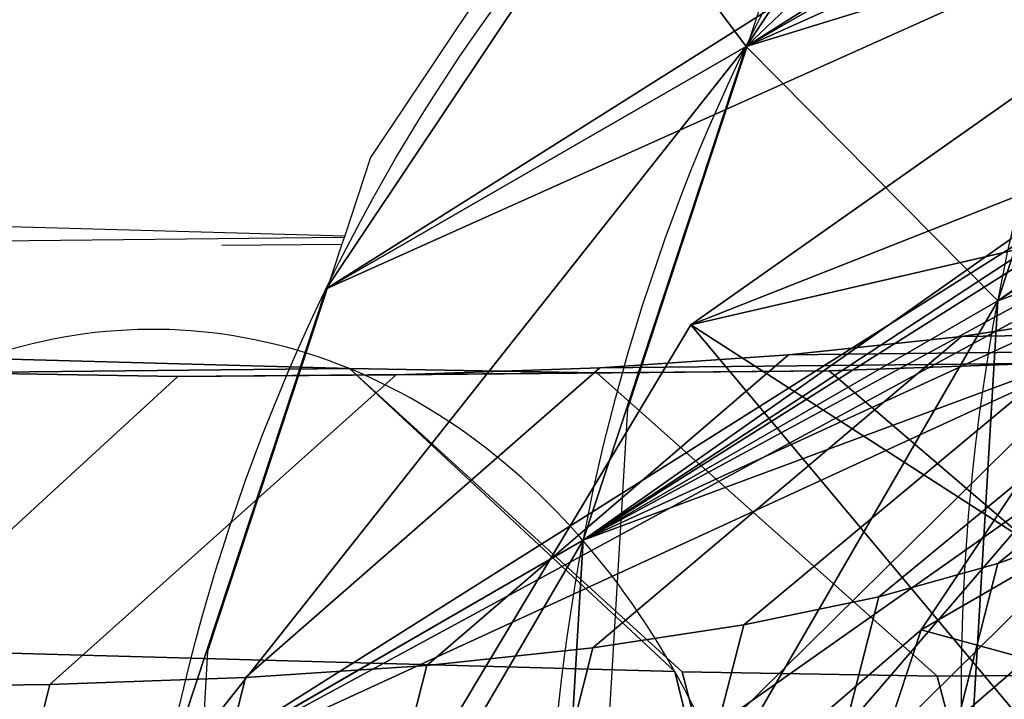
# Model space of a CAD drawing. Units: inches. Extents: x -389 to 382, y 3772 to 4463.
# Drawn here: x -93 to -91, y 4040 to 4041 of the extents above; entities that cross this region are included whole.
import ezdxf

# ---------------------------------------------------------------- set-up
doc = ezdxf.new("R2010")
doc.units = ezdxf.units.IN
doc.header["$MEASUREMENT"] = 0
doc.layers.get('0').update_dxf_attribs({"true_color": 0xffffff})
doc.layers.add('strefa bezpieczenstwa', color=1, linetype='Continuous')

# ---------------------------------------------------------------- blocks, each defined once
blk = doc.blocks.new('Grupa_176')
for p, q in [((0.4562946743446946, 1.40436946796513), (0.4562946743446946, 1.40436946796513, 3.614014761921539)), ((0.9553657987737324, 0.8008273074173957), (0.9553657987737324, 0.8008273074174318, 3.614014761921648))]:
    blk.add_line(p, q)
for centre, radius in [((2.998009160651482, 2.998009160650652), 3.000000000000094), ((2.998009160651482, 2.998009160650652, 3.614014761921648), 3.000000000000095)]:
    blk.add_circle(centre, radius)
mesh = blk.add_polyface()
corners = [(0.07387217807799061, 3.668399276291809), (0.130437191777105, 2.116515539955415), (0, 2.888733945458858), (0.347019459152757, 4.402378628615926), (0.4562946743446946, 1.40436946796513), (0.8008273074176122, 5.040652522528364), (0.7779275009135017, 2.917088827151738), (0.8326312255950051, 3.494445535876908), (1.40436946796578, 5.539723646956644), (1.034901878092574, 4.037970926026268), (1.370955047711045, 4.510624640486311), (1.817889266289299, 4.880196109709599), (2.11651553995574, 5.865581129525028), (2.345246705430882, 5.121499648816009), (2.888733945458966, 5.996018321301267), (2.917088827152966, 5.21809082038791), (2.998009160651482, 5.985664650518572), (2.92520973129011, 5.217321376303459), (3.494445535875248, 5.163387095707056), (3.668399276291989, 5.922146143223709), (4.037970926028434, 4.961116443207863), (4.402378628616106, 5.648998862148582), (4.510624640486204, 4.625063273591521), (5.040652522528653, 5.195191013883907), (4.880196109710141, 4.178129055012618), (5.121499648816839, 3.650771615870782), (5.539723646957691, 4.591648853336208), (5.218090820388307, 3.0789294941496), (0.9553657987737324, 0.8008273074173957), (0.8745186724855466, 2.345246705430557), (1.115822211592244, 1.817889266288613), (1.593639692686279, 0.3470194591527931), (1.485393680815605, 1.370955047709746), (1.958047395273952, 1.034901878093512), (2.327619045010397, 0.07387217807766575), (2.501572785427138, 0.8326312255942833), (3.107284375843419, 0), (3.07892949414942, 0.7779275009134295), (3.650771615871504, 0.8745186724852217), (3.879502781346646, 0.130437191776347), (4.178129055013087, 1.115822211591775), (4.591648853336606, 0.4562946743445863), (4.625063273591341, 1.485393680814919), (5.195191013884774, 0.9553657987729023), (4.961116443209812, 1.958047395275071), (5.163387095707381, 2.501572785424395), (5.648998862149051, 1.593639692685413), (5.865581129525281, 3.87950278134596), (5.922146143224395, 2.327619045009567), (5.996018321301809, 3.107284375842481)]
mesh.append_faces([[corners[k] for k in face] for face in [(0, 1, 2), (48, 47, 49)]], dxfattribs={"vtx0": -1})
mesh.append_faces([[corners[k] for k in face] for face in [(1, 3, 4), (6, 5, 7), (7, 8, 9), (9, 8, 10), (10, 8, 11), (11, 12, 13), (13, 14, 15), (15, 16, 17), (17, 16, 18), (18, 19, 20), (20, 21, 22), (22, 23, 24), (24, 23, 25), (25, 26, 27), (28, 30, 31), (31, 33, 34), (34, 35, 36), (36, 38, 39), (39, 40, 41), (41, 42, 43), (43, 27, 46), (46, 47, 48)]], dxfattribs={"vtx0": -1, "vtx1": -1})
mesh.append_faces([[corners[k] for k in face] for face in [(4, 5, 6), (46, 27, 26)]], dxfattribs={"vtx0": -1, "vtx1": -1, "vtx2": -1})
mesh.append_faces([[corners[k] for k in face] for face in [(1, 0, 3), (4, 3, 5), (7, 5, 8), (11, 8, 12), (13, 12, 14), (15, 14, 16), (18, 16, 19), (20, 19, 21), (22, 21, 23), (25, 23, 26), (6, 28, 4), (28, 6, 29), (28, 29, 30), (31, 30, 32), (31, 32, 33), (34, 33, 35), (36, 35, 37), (36, 37, 38), (39, 38, 40), (41, 40, 42), (43, 42, 44), (43, 44, 45), (43, 45, 27), (46, 26, 47)]], dxfattribs={"vtx0": -1, "vtx2": -1})
mesh = blk.add_polyface()
corners = [(0.9553657987737324, 0.8008273074174318, 3.614014761921648), (0.7779275009135017, 2.917088827151775, 3.614014761921684), (0.4562946743446946, 1.40436946796513, 3.614014761921539), (0.8745186724855466, 2.345246705430521, 3.614014761921648), (1.115822211592244, 1.817889266288649, 3.614014761921648), (1.593639692686279, 0.3470194591527931, 3.614014761921648), (1.485393680815605, 1.370955047709782, 3.614014761921648), (1.958047395273952, 1.034901878093548, 3.614014761921648), (2.327619045010397, 0.07387217807766575, 3.614014761921575), (2.501572785427138, 0.8326312255943554, 3.614014761921575), (3.107284375843419, 7.219114195322618e-14, 3.614014761921648), (3.07892949414942, 0.7779275009133935, 3.614014761921575), (3.650771615871504, 0.8745186724852578, 3.614014761921575), (3.879502781346646, 0.1304371917762748, 3.614014761921575), (4.178129055013087, 1.115822211591739, 3.614014761921575), (4.591648853336606, 0.4562946743446585, 3.614014761921648), (4.625063273591341, 1.485393680814883, 3.614014761921575), (5.195191013884774, 0.9553657987729384, 3.614014761921612), (4.961116443209812, 1.958047395274963, 3.614014761921359), (5.163387095707381, 2.501572785424431, 3.61401476192172), (5.218090820388307, 3.0789294941496, 3.614014761921612), (5.648998862149051, 1.593639692685485, 3.614014761921684), (5.539723646957691, 4.591648853336136, 3.614014761921648), (5.865581129525281, 3.879502781345924, 3.614014761921575), (5.922146143224395, 2.327619045009567, 3.614014761921648), (5.996018321301809, 3.107284375842481, 3.614014761921648), (0.130437191777105, 2.116515539955451, 3.614014761921648), (0.07387217807799061, 3.668399276291772, 3.614014761921575), (0, 2.888733945458858, 3.614014761921684), (0.347019459152757, 4.402378628615818, 3.614014761921648), (0.8008273074176122, 5.040652522528401, 3.61401476192172), (0.8326312255950051, 3.494445535876944, 3.614014761921575), (1.40436946796578, 5.539723646956789, 3.614014761921612), (1.034901878092574, 4.037970926026304, 3.614014761921648), (1.370955047711045, 4.510624640486384, 3.614014761921431), (1.817889266289299, 4.880196109709599, 3.614014761921648), (2.11651553995574, 5.865581129524992, 3.614014761921575), (2.345246705430882, 5.121499648816081, 3.61401476192172), (2.888733945458966, 5.996018321301267, 3.614014761921648), (2.917088827152966, 5.218090820387837, 3.614014761921648), (2.998009160651482, 5.985664650518609, 3.614014761921648), (2.92520973129011, 5.217321376303459, 3.614014761921648), (3.494445535875248, 5.163387095706984, 3.614014761921648), (3.668399276291989, 5.922146143223673, 3.614014761921684), (4.037970926028434, 4.961116443207899, 3.614014761921648), (4.402378628616106, 5.648998862148582, 3.614014761921575), (4.510624640486204, 4.625063273591521, 3.614014761921575), (5.040652522528653, 5.195191013883907, 3.614014761921648), (4.880196109710141, 4.17812905501269, 3.614014761921684), (5.121499648816839, 3.650771615870818, 3.614014761921648)]
mesh.append_faces([[corners[k] for k in face] for face in [(23, 24, 25), (26, 27, 28)]], dxfattribs={"vtx0": -1})
mesh.append_faces([[corners[k] for k in face] for face in [(0, 1, 2), (1, 0, 3), (3, 0, 4), (4, 5, 6), (6, 5, 7), (7, 8, 9), (9, 10, 11), (11, 10, 12), (12, 13, 14), (14, 15, 16), (16, 17, 18), (18, 17, 19), (19, 17, 20), (22, 21, 23), (27, 26, 29), (29, 2, 30), (30, 31, 32), (32, 35, 36), (36, 37, 38), (38, 39, 40), (40, 42, 43), (43, 44, 45), (45, 46, 47), (47, 49, 22)]], dxfattribs={"vtx0": -1, "vtx1": -1})
mesh.append_faces([[corners[k] for k in face] for face in [(20, 21, 22), (30, 2, 1)]], dxfattribs={"vtx0": -1, "vtx1": -1, "vtx2": -1})
mesh.append_faces([[corners[k] for k in face] for face in [(4, 0, 5), (7, 5, 8), (9, 8, 10), (12, 10, 13), (14, 13, 15), (16, 15, 17), (20, 17, 21), (23, 21, 24), (29, 26, 2), (30, 1, 31), (32, 31, 33), (32, 33, 34), (32, 34, 35), (36, 35, 37), (38, 37, 39), (40, 39, 41), (40, 41, 42), (43, 42, 44), (45, 44, 46), (47, 46, 48), (47, 48, 49), (22, 49, 20)]], dxfattribs={"vtx0": -1, "vtx2": -1})
mesh = blk.add_polyface()
corners = [(0.130437191777105, 2.116515539955451, 3.614014761921648), (0.4562946743446946, 1.40436946796513), (0.4562946743446946, 1.40436946796513, 3.614014761921539), (0.130437191777105, 2.116515539955415)]
mesh.append_faces([[corners[k] for k in face] for face in [(0, 1, 2), (1, 0, 3)]], dxfattribs={"vtx0": -1})
mesh = blk.add_polyface()
corners = [(0.9553657987737324, 0.8008273074174318, 3.614014761921648), (0.4562946743446946, 1.40436946796513), (0.9553657987737324, 0.8008273074173957), (0.4562946743446946, 1.40436946796513, 3.614014761921539)]
mesh.append_faces([[corners[k] for k in face] for face in [(0, 1, 2), (1, 0, 3)]], dxfattribs={"vtx0": -1})
mesh = blk.add_polyface()
corners = [(1.593639692686279, 0.3470194591527931), (0.9553657987737324, 0.8008273074174318, 3.614014761921648), (0.9553657987737324, 0.8008273074173957), (1.593639692686279, 0.3470194591527931, 3.614014761921648)]
mesh.append_faces([[corners[k] for k in face] for face in [(0, 1, 2), (1, 0, 3)]], dxfattribs={"vtx0": -1})
blk = doc.blocks.new('Grupa_65')
for p, q in [((4.866686142680456, 0.611592433967021, 15.56860951479903), (6.752140124925916, 0.6115924339647109, 0.9678455335161433)), ((4.866686142680456, 0.611592433967021, 15.56860951479903), (4.893231431000307, -1.732587406877428e-12, 0.5981614355727646)), ((3.00777744875463, 0, 15.28025591840322), (4.893231431000307, -1.732587406877428e-12, 0.5981614355727646))]:
    blk.add_line(p, q)
blk.add_polyline3d([(3.034322737074191, 0.6115924339647109, 0.2284773376294581), (4.893231431000307, -1.732587406877428e-12, 0.5981614355727646), (6.752140124925916, 0.6115924339647109, 0.9678455335161433), (7.901008879755225, 2.212762213358551, 1.196322871145349), (7.901008879755298, 4.191916904201216, 1.196322871145457), (6.752140124926204, 5.793086683593324, 0.9678455335160712), (4.893231431000451, 6.4046791175615, 0.5981614355726202), (3.034322737074336, 5.793086683591591, 0.2284773376293137), (1.885453982245459, 4.191916904201794, -1.443822839064524e-13), (1.885453982245387, 2.212762213356819, -3.609557097661309e-14), (3.034322737074191, 0.6115924339647109, 0.2284773376294581)], close=True)
mesh = blk.add_polyface()
corners = [(1.885453982245459, 4.191916904201794), (3.034322737074191, 0.6115924339647109, 0.2284773376294581), (1.885453982245387, 2.212762213356819), (3.034322737074336, 5.793086683591591, 0.2284773376293137), (4.893231431000307, -1.732587406877428e-12, 0.5981614355727646), (4.893231431000451, 6.4046791175615, 0.5981614355726202), (6.752140124925916, 0.6115924339647109, 0.9678455335161433), (6.752140124926204, 5.793086683593324, 0.9678455335160712), (7.901008879755225, 2.212762213358551, 1.196322871145349), (7.901008879755298, 4.191916904201216, 1.196322871145457)]
mesh.append_faces([[corners[k] for k in face] for face in [(0, 1, 2), (8, 7, 9)]], dxfattribs={"vtx0": -1})
mesh.append_faces([[corners[k] for k in face] for face in [(1, 3, 4), (4, 5, 6), (6, 7, 8)]], dxfattribs={"vtx0": -1, "vtx1": -1})
mesh.append_faces([[corners[k] for k in face] for face in [(1, 0, 3), (4, 3, 5), (6, 5, 7)]], dxfattribs={"vtx0": -1, "vtx2": -1})
mesh = blk.add_polyface()
corners = [(7.901008879755225, 2.212762213358551, 1.196322871145349), (4.866686142680456, 0.611592433967021, 15.56860951479903), (6.752140124925916, 0.6115924339647109, 0.9678455335161433)]
mesh.append_faces([[corners[k] for k in face] for face in [(0, 1, 2)]])
mesh = blk.add_polyface()
corners = [(7.901008879755225, 2.212762213358551, 1.196322871145349), (6.015554897509333, 2.212762213357396, 15.74682183815005), (4.866686142680456, 0.611592433967021, 15.56860951479903)]
mesh.append_faces([[corners[k] for k in face] for face in [(0, 1, 2)]])
mesh = blk.add_polyface()
corners = [(4.866686142680456, 0.611592433967021, 15.56860951479903), (3.00777744875463, 0, 15.28025591840322), (4.893231431000307, -1.732587406877428e-12, 0.5981614355727646)]
mesh.append_faces([[corners[k] for k in face] for face in [(0, 1, 2)]])
mesh = blk.add_polyface()
corners = [(3.00777744875463, 0, 15.28025591840322), (3.034322737074191, 0.6115924339647109, 0.2284773376294581), (4.893231431000307, -1.732587406877428e-12, 0.5981614355727646)]
mesh.append_faces([[corners[k] for k in face] for face in [(0, 1, 2)]])
mesh = blk.add_polyface()
corners = [(4.866686142680456, 0.611592433967021, 15.56860951479903), (4.893231431000307, -1.732587406877428e-12, 0.5981614355727646), (6.752140124925916, 0.6115924339647109, 0.9678455335161433)]
mesh.append_faces([[corners[k] for k in face] for face in [(0, 1, 2)]])
blk = doc.blocks.new('1632')
at = {"layer": 'strefa bezpieczenstwa'}
for p, q in [((9.62137875986414, -0.1533608476834605), (9.614988694448757, -0.1629293382111037)), ((9.624450601827673, -0.1574665034388283), (9.620776502127907, -0.1685920848905775)), ((9.392179601285818, -0.1584928053191748), (9.614405808846692, -0.1646943804725383)), ((9.614988694448757, -0.1629293382111037), (9.614405808846692, -0.1646943804725383)), ((9.614391844738638, -0.1647366653407372), (9.606402147664442, -0.1648194256081439)), ((9.614391844738638, -0.1647366653407372), (9.614344151365101, -0.1648810861663441)), ((9.614405808846692, -0.1646943804725383), (9.614391844738638, -0.1647366653407372)), ((9.614344151365101, -0.1648810861663441), (9.611314594748988, -0.1740549196628529)), ((9.611640163334275, -0.1649062086894038), (9.614344151365101, -0.1648810861663441)), ((9.620776502127907, -0.1685920848905775), (9.620068751966535, -0.1805165672763613)), ((9.611314594748988, -0.1740549196628529), (9.610606844587618, -0.1859794020486367))]:
    blk.add_line(p, q, dxfattribs=at)

msp = doc.modelspace()

# ---------------------------------------------------------------- linework, layer by layer
at = {"extrusion": (0.2241438680420135, 0.1294095225512602, 0.9659258262890684)}
for p, q in [((-92.60564637533604, 4040.73024616058, 248.0340543745943), (-91.6594556374437, 4041.276529637807, 252.111569759286)), ((-91.26572556026485, 4039.962055852374, 247.8260426537373), (-90.31953482237255, 4040.5083393296, 251.9035580384291)), ((-92.97305634531284, 4039.617688015405, 248.2683666831023), (-92.0268656074208, 4040.163971492632, 252.3458820677941))]:
    msp.add_line(p, q, dxfattribs=at)
at = {"extrusion": (-0.04537852826267755, 0.1938869042984721, 0.9799738045041144)}
for p, q in [((-114.886555691628, 4041.173899449766, 209.1422763796224), (-92.55380749445044, 4040.550668653336, 236.5572125131455)), ((-90.82079118546949, 4040.676562807704, 241.6680564397329), (-91.17450017321175, 4040.6228882445, 240.8921853736781)), ((-91.17450017321175, 4040.6228882445, 240.8921853736781), (-91.5642929321416, 4040.581567244349, 240.1330272228853)), ((-91.5642929321416, 4040.581567244349, 240.1330272228853), (-91.9892435447066, 4040.552697961557, 239.3923852990952)), ((-91.4728460083818, 4040.545362347858, 238.0178296553275), (-90.98449027369247, 4040.562753198117, 238.7841023348785)), ((-92.9404994867823, 4040.532559112744, 237.9736392822276), (-93.4643010537659, 4040.541237420869, 237.2987041387983)), ((-92.44834257904245, 4040.536348972507, 238.672018930422), (-92.9404994867823, 4040.532559112744, 237.9736392822276)), ((-92.55380749445044, 4040.550668653336, 236.5572125131455), (-91.99636627369955, 4040.541330974214, 237.274944829441)), ((-91.9892435447066, 4040.552697961557, 239.3923852990952), (-92.44834257904245, 4040.536348972507, 238.672018930422)), ((-91.99636627369955, 4040.541330974214, 237.274944829441), (-91.4728460083818, 4040.545362347858, 238.0178296553275)), ((-114.1340054073432, 4040.491025842063, 208.5538471093332), (-91.82058602272923, 4039.868212727805, 235.9444013809621)), ((-91.09263022840378, 4040.111787170004, 243.6147241750725), (-90.86134385178161, 4040.198102710193, 244.3974475692074)), ((-91.36074606991338, 4040.036887877584, 242.8426466765369), (-91.09263022840378, 4040.111787170004, 243.6147241750725)), ((-91.665054491295, 4039.973582749453, 242.0830490740901), (-91.36074606991338, 4040.036887877584, 242.8426466765369)), ((-92.00483263533579, 4039.922022161231, 241.33773572335), (-91.665054491295, 4039.973582749453, 242.0830490740901)), ((-92.37927338968643, 4039.882328590446, 240.6084770489856), (-92.00483263533579, 4039.922022161231, 241.33773572335)), ((-92.78748730409643, 4039.854596325602, 239.8970053392272), (-92.37927338968643, 4039.882328590446, 240.6084770489856)), ((-93.22850470321123, 4039.838891242187, 239.2050106309761), (-92.78748730409643, 4039.854596325602, 239.8970053392272)), ((-91.80364412594827, 4039.867833060375, 235.9656993905941), (-91.22950514820786, 4039.858215677685, 236.7049308701237)), ((-91.22950514820786, 4039.858215677685, 236.7049308701237), (-90.67462152531266, 4039.862488565219, 237.4923208737023)), ((-93.7012779899676, 4039.835250646216, 238.53413669527), (-93.22850470321123, 4039.838891242187, 239.2050106309761))]:
    msp.add_line(p, q, dxfattribs=at)
for p, q in [((-91.09263022840378, 4040.111787170004, 243.6147241750725), (-90.22489762923146, 4040.820433585009, 243.2625299484507)), ((-91.36074606991338, 4040.036887877584, 242.8426466765369), (-90.50400617273363, 4040.742463434872, 242.4587974092839)), ((-91.665054491295, 4039.973582749453, 242.0830490740901), (-90.82079118546949, 4040.676562807704, 241.6680564397329)), ((-92.00483263533579, 4039.922022161231, 241.33773572335), (-91.17450017321175, 4040.6228882445, 240.8921853736781)), ((-91.17450017321175, 4040.6228882445, 240.8921853736781), (-90.11782629051254, 4040.637416450774, 240.3794791763305)), ((-92.37927338968643, 4039.882328590446, 240.6084770489856), (-91.5642929321416, 4040.581567244349, 240.1330272228853)), ((-91.5642929321416, 4040.581567244349, 240.1330272228853), (-90.53245911464751, 4040.593462214589, 239.5719426564306)), ((-91.9892435447066, 4040.552697961557, 239.3923852990952), (-90.98449027369247, 4040.562753198117, 238.7841023348785)), ((-93.48124295054959, 4040.541617088304, 237.2774061291659), (-92.55380749445044, 4040.550668653336, 236.5572125131455)), ((-93.22850470321123, 4039.838891242187, 239.2050106309761), (-92.44834257904245, 4040.536348972507, 238.672018930422)), ((-92.9404994867823, 4040.532559112744, 237.9736392822276), (-91.99636627369955, 4040.541330974214, 237.274944829441)), ((-92.78748730409643, 4039.854596325602, 239.8970053392272), (-91.9892435447066, 4040.552697961557, 239.3923852990952)), ((-92.55380749445044, 4040.550668653336, 236.5572125131455), (-91.80364412594827, 4039.867833060375, 235.9656993905941)), ((-92.44834257904245, 4040.536348972507, 238.672018930422), (-91.4728460083818, 4040.545362347858, 238.0178296553275)), ((-91.99636627369955, 4040.541330974214, 237.274944829441), (-91.22950514820786, 4039.858215677685, 236.7049308701237)), ((-91.4728460083818, 4040.545362347858, 238.0178296553275), (-90.67462152531266, 4039.862488565219, 237.4923208737023)), ((-93.7012779899676, 4039.835250646216, 238.53413669527), (-92.9404994867823, 4040.532559112744, 237.9736392822276)), ((-91.37946249138486, 4038.992290231988, 243.8229335871946), (-91.09263022840378, 4040.111787170004, 243.6147241750725)), ((-91.09263022840378, 4040.111787170004, 243.6147241750725), (-91.09263022840378, 4040.111787170004, 243.6147241750725)), ((-91.64757833289423, 4038.917390939567, 243.0508560886594), (-91.36074606991338, 4040.036887877584, 242.8426466765369)), ((-91.36074606991338, 4040.036887877584, 242.8426466765369), (-91.36074606991338, 4040.036887877584, 242.8426466765369)), ((-91.95188675427698, 4038.854085811435, 242.2912584862123), (-91.665054491295, 4039.973582749453, 242.0830490740901)), ((-92.291664898318, 4038.802525223212, 241.5459451354725), (-92.00483263533579, 4039.922022161231, 241.33773572335)), ((-92.66610565266888, 4038.762831652429, 240.8166864611073), (-92.37927338968643, 4039.882328590446, 240.6084770489856)), ((-93.07431956707705, 4038.735099387586, 240.1052147513492), (-92.78748730409643, 4039.854596325602, 239.8970053392272)), ((-91.80364412594827, 4039.867833060375, 235.9656993905941), (-91.51728975468973, 4038.7539302972, 235.7288046695352)), ((-91.22950514820786, 4039.858215677685, 236.7049308701237), (-90.9328309955954, 4038.7441400482, 236.4813233626734)), ((-93.5153369661939, 4038.719394304173, 239.413220043097), (-93.22850470321123, 4039.838891242187, 239.2050106309761)), ((-93.22850470321123, 4039.838891242187, 239.2050106309761), (-93.22850470321123, 4039.838891242187, 239.2050106309761))]:
    msp.add_line(p, q)
msp.add_polyline3d([(-86.68898273419849, 4040.616119952197, 246.6763778112407), (-87.3297008991785, 4041.099084052294, 246.7603520585513), (-88.05836945788653, 4041.401203367194, 246.8889638728268), (-88.82533085223044, 4041.501888964867, 247.0534485714655), (-89.57831793064531, 4041.394279288216, 247.2425967940788), (-90.2660158681097, 4041.085707758876, 247.4435184018779), (-90.84155918665985, 4040.59720301663, 247.6425209193299), (-90.84155918665985, 4040.59720301663, 247.6425209193299), (-91.26572556026485, 4039.962055852374, 247.8260426537373), (-91.50960875153375, 4039.223550495718, 247.9815769021847), (-91.55658852401709, 4038.43201486628, 248.0985242626732), (-91.40346328385822, 4037.641390809134, 248.1689149658494), (-91.06066826312106, 4036.905558047204, 248.1879520016185), (-90.55156437597415, 4036.274662367196, 248.1543380274529), (-89.91084621099425, 4035.7916982671, 248.0703637801422), (-89.18217765228567, 4035.489578952198, 247.9417519658668), (-88.4152162579423, 4035.388893354527, 247.7772672672279), (-87.66222917952719, 4035.496503031176, 247.5881190446148), (-86.97453124206268, 4035.805074560517, 247.3871974368157), (-86.39898792351289, 4036.293579302763, 247.1881949193635)])
at = {"extrusion": (0.6314839741105132, -0.01762256291280509, 0.775188645245773)}
msp.add_arc((4034.572760268992, 309.0669572116899, 53.72536055480631), 1.9, 343.699532496931, 163.6995324969633, dxfattribs=at)
at = {"extrusion": (0.6314839741105029, -0.01762256291284412, 0.7751886452457806)}
msp.add_arc((4034.572760268984, 309.0669572118841, 53.7253605546494), 1.899999999999997, 163.6995324969496, 343.6995324969567, dxfattribs=at)
at = {"extrusion": (0.2241438680420135, 0.1294095225512602, 0.9659258262890684)}
msp.add_ellipse((-87.67408281719388, 4038.991674636923, 251.4928733040384), major_axis=(2.343750000000071, -4.059494080239689), ratio=0.9600000000000003, dxfattribs=at)
at = {"extrusion": (0.2241438680420094, 0.1294095225512428, 0.9659258262890714)}
msp.add_ellipse((-88.62027355508616, 4038.445391159696, 247.4153579193467), major_axis=(2.343750000000058, -4.059494080239697), ratio=0.9600000000000005, dxfattribs=at)
for points, invisible_edges in [([(-114.886555691628, 4041.173899449766, 209.1422763796224), (-93.48124295054959, 4040.541617088304, 237.2774061291659), (-92.55380749445044, 4040.550668653336, 236.5572125131455)], 1), ([(-92.55380749445044, 4040.550668653336, 236.5572125131455), (-114.1340054073432, 4040.491025842063, 208.5538471093332), (-114.886555691628, 4041.173899449766, 209.1422763796224)], 1), ([(-90.86134385178161, 4040.198102710193, 244.3974475692074), (-90.22489762923146, 4040.820433585009, 243.2625299484507), (-91.09263022840378, 4040.111787170004, 243.6147241750725)], 1), ([(-90.50400617273363, 4040.742463434872, 242.4587974092839), (-91.09263022840378, 4040.111787170004, 243.6147241750725), (-90.22489762923146, 4040.820433585009, 243.2625299484507)], 1), ([(-90.82079118546949, 4040.676562807704, 241.6680564397329), (-91.36074606991338, 4040.036887877584, 242.8426466765369), (-90.50400617273363, 4040.742463434872, 242.4587974092839)], 1), ([(-91.09263022840378, 4040.111787170004, 243.6147241750725), (-90.50400617273363, 4040.742463434872, 242.4587974092839), (-91.36074606991338, 4040.036887877584, 242.8426466765369)], 1), ([(-91.17450017321175, 4040.6228882445, 240.8921853736781), (-91.665054491295, 4039.973582749453, 242.0830490740901), (-90.82079118546949, 4040.676562807704, 241.6680564397329)], 1), ([(-91.36074606991338, 4040.036887877584, 242.8426466765369), (-90.82079118546949, 4040.676562807704, 241.6680564397329), (-91.665054491295, 4039.973582749453, 242.0830490740901)], 1), ([(-90.82079118546949, 4040.676562807704, 241.6680564397329), (-90.11782629051254, 4040.637416450774, 240.3794791763305), (-91.17450017321175, 4040.6228882445, 240.8921853736781)], 1), ([(-91.5642929321416, 4040.581567244349, 240.1330272228853), (-92.00483263533579, 4039.922022161231, 241.33773572335), (-91.17450017321175, 4040.6228882445, 240.8921853736781)], 1), ([(-91.665054491295, 4039.973582749453, 242.0830490740901), (-91.17450017321175, 4040.6228882445, 240.8921853736781), (-92.00483263533579, 4039.922022161231, 241.33773572335)], 1), ([(-91.17450017321175, 4040.6228882445, 240.8921853736781), (-90.53245911464751, 4040.593462214589, 239.5719426564306), (-91.5642929321416, 4040.581567244349, 240.1330272228853)], 1), ([(-90.53245911464751, 4040.593462214589, 239.5719426564306), (-91.17450017321175, 4040.6228882445, 240.8921853736781), (-90.11782629051254, 4040.637416450774, 240.3794791763305)], 1), ([(-91.9892435447066, 4040.552697961557, 239.3923852990952), (-92.37927338968643, 4039.882328590446, 240.6084770489856), (-91.5642929321416, 4040.581567244349, 240.1330272228853)], 1), ([(-92.00483263533579, 4039.922022161231, 241.33773572335), (-91.5642929321416, 4040.581567244349, 240.1330272228853), (-92.37927338968643, 4039.882328590446, 240.6084770489856)], 1), ([(-91.5642929321416, 4040.581567244349, 240.1330272228853), (-90.98449027369247, 4040.562753198117, 238.7841023348785), (-91.9892435447066, 4040.552697961557, 239.3923852990952)], 1), ([(-90.98449027369247, 4040.562753198117, 238.7841023348785), (-91.5642929321416, 4040.581567244349, 240.1330272228853), (-90.53245911464751, 4040.593462214589, 239.5719426564306)], 1), ([(-91.4728460083818, 4040.545362347858, 238.0178296553275), (-91.9892435447066, 4040.552697961557, 239.3923852990952), (-90.98449027369247, 4040.562753198117, 238.7841023348785)], 1), ([(-90.98449027369247, 4040.562753198117, 238.7841023348785), (-90.67462152531266, 4039.862488565219, 237.4923208737023), (-91.4728460083818, 4040.545362347858, 238.0178296553275)], 1), ([(-114.1340054073432, 4040.491025842063, 208.5538471093332), (-92.55380749445044, 4040.550668653336, 236.5572125131455), (-91.82058602272923, 4039.868212727805, 235.9444013809621)], 1), ([(-91.80364412594827, 4039.867833060375, 235.9656993905941), (-94.2317016723839, 4039.844135755466, 237.8511907558162), (-92.55380749445044, 4040.550668653336, 236.5572125131455)], 3), ([(-92.55380749445044, 4040.550668653336, 236.5572125131455), (-94.2317016723839, 4039.844135755466, 237.8511907558162), (-93.48124295054959, 4040.541617088304, 237.2774061291659)], 1), ([(-94.20428910755254, 4039.843521440653, 237.8856516592945), (-91.82058602272923, 4039.868212727805, 235.9444013809621), (-92.55380749445044, 4040.550668653336, 236.5572125131455)], 13), ([(-94.20428910755254, 4039.843521440653, 237.8856516592945), (-92.55380749445044, 4040.550668653336, 236.5572125131455), (-93.4643010537659, 4040.541237420869, 237.2987041387983)], 1), ([(-93.4643010537659, 4040.541237420869, 237.2987041387983), (-93.7012779899676, 4039.835250646216, 238.53413669527), (-92.9404994867823, 4040.532559112744, 237.9736392822276)], 1), ([(-93.4643010537659, 4040.541237420869, 237.2987041387983), (-92.55380749445044, 4040.550668653336, 236.5572125131455), (-93.48124295054959, 4040.541617088304, 237.2774061291659)], 13), ([(-93.48124295054959, 4040.541617088304, 237.2774061291659), (-93.4643010537659, 4040.541237420869, 237.2987041387983), (-92.55380749445044, 4040.550668653336, 236.5572125131455)], 1), ([(-92.9404994867823, 4040.532559112744, 237.9736392822276), (-92.55380749445044, 4040.550668653336, 236.5572125131455), (-93.4643010537659, 4040.541237420869, 237.2987041387983)], 3), ([(-92.9404994867823, 4040.532559112744, 237.9736392822276), (-93.22850470321123, 4039.838891242187, 239.2050106309761), (-92.44834257904245, 4040.536348972507, 238.672018930422)], 1), ([(-92.78748730409643, 4039.854596325602, 239.8970053392272), (-92.44834257904245, 4040.536348972507, 238.672018930422), (-93.22850470321123, 4039.838891242187, 239.2050106309761)], 1), ([(-92.55380749445044, 4040.550668653336, 236.5572125131455), (-92.9404994867823, 4040.532559112744, 237.9736392822276), (-91.99636627369955, 4040.541330974214, 237.274944829441)], 1), ([(-92.44834257904245, 4040.536348972507, 238.672018930422), (-91.99636627369955, 4040.541330974214, 237.274944829441), (-92.9404994867823, 4040.532559112744, 237.9736392822276)], 1), ([(-92.37927338968643, 4039.882328590446, 240.6084770489856), (-91.9892435447066, 4040.552697961557, 239.3923852990952), (-92.78748730409643, 4039.854596325602, 239.8970053392272)], 1), ([(-92.44834257904245, 4040.536348972507, 238.672018930422), (-92.78748730409643, 4039.854596325602, 239.8970053392272), (-91.9892435447066, 4040.552697961557, 239.3923852990952)], 1), ([(-91.99636627369955, 4040.541330974214, 237.274944829441), (-91.80364412594827, 4039.867833060375, 235.9656993905941), (-92.55380749445044, 4040.550668653336, 236.5572125131455)], 1), ([(-91.9892435447066, 4040.552697961557, 239.3923852990952), (-91.4728460083818, 4040.545362347858, 238.0178296553275), (-92.44834257904245, 4040.536348972507, 238.672018930422)], 1), ([(-91.99636627369955, 4040.541330974214, 237.274944829441), (-92.44834257904245, 4040.536348972507, 238.672018930422), (-91.4728460083818, 4040.545362347858, 238.0178296553275)], 1), ([(-91.4728460083818, 4040.545362347858, 238.0178296553275), (-91.22950514820786, 4039.858215677685, 236.7049308701237), (-91.99636627369955, 4040.541330974214, 237.274944829441)], 1), ([(-91.80364412594827, 4039.867833060375, 235.9656993905941), (-91.99636627369955, 4040.541330974214, 237.274944829441), (-91.22950514820786, 4039.858215677685, 236.7049308701237)], 1), ([(-91.22950514820786, 4039.858215677685, 236.7049308701237), (-91.4728460083818, 4040.545362347858, 238.0178296553275), (-90.67462152531266, 4039.862488565219, 237.4923208737023)], 1), ([(-93.22850470321123, 4039.838891242187, 239.2050106309761), (-92.9404994867823, 4040.532559112744, 237.9736392822276), (-93.7012779899676, 4039.835250646216, 238.53413669527)], 1), ([(-114.1340054073432, 4040.491025842063, 208.5538471093332), (-91.54470231951723, 4038.754544612006, 235.6943437660582), (-113.846175841004, 4039.377099584484, 208.318858313789)], 1), ([(-91.54470231951723, 4038.754544612006, 235.6943437660582), (-114.1340054073432, 4040.491025842063, 208.5538471093332), (-91.82058602272923, 4039.868212727805, 235.9444013809621)], 1), ([(-91.09263022840378, 4040.111787170004, 243.6147241750725), (-91.14817611476133, 4039.078605772178, 244.6056569813301), (-90.86134385178161, 4040.198102710193, 244.3974475692074)], 1), ([(-90.95426860295652, 4039.176132525351, 245.3971669822134), (-90.86134385178161, 4040.198102710193, 244.3974475692074), (-91.14817611476133, 4039.078605772178, 244.6056569813301)], 1), ([(-91.14817611476133, 4039.078605772178, 244.6056569813301), (-91.09263022840378, 4040.111787170004, 243.6147241750725), (-91.37946249138486, 4038.992290231988, 243.8229335871946)], 1), ([(-91.36074606991338, 4040.036887877584, 242.8426466765369), (-91.37946249138486, 4038.992290231988, 243.8229335871946), (-91.09263022840378, 4040.111787170004, 243.6147241750725)], 1), ([(-91.665054491295, 4039.973582749453, 242.0830490740901), (-91.64757833289423, 4038.917390939567, 243.0508560886594), (-91.36074606991338, 4040.036887877584, 242.8426466765369)], 1), ([(-91.37946249138486, 4038.992290231988, 243.8229335871946), (-91.36074606991338, 4040.036887877584, 242.8426466765369), (-91.64757833289423, 4038.917390939567, 243.0508560886594)], 1), ([(-92.00483263533579, 4039.922022161231, 241.33773572335), (-91.95188675427698, 4038.854085811435, 242.2912584862123), (-91.665054491295, 4039.973582749453, 242.0830490740901)], 1), ([(-91.64757833289423, 4038.917390939567, 243.0508560886594), (-91.665054491295, 4039.973582749453, 242.0830490740901), (-91.95188675427698, 4038.854085811435, 242.2912584862123)], 1), ([(-92.37927338968643, 4039.882328590446, 240.6084770489856), (-92.291664898318, 4038.802525223212, 241.5459451354725), (-92.00483263533579, 4039.922022161231, 241.33773572335)], 1), ([(-91.95188675427698, 4038.854085811435, 242.2912584862123), (-92.00483263533579, 4039.922022161231, 241.33773572335), (-92.291664898318, 4038.802525223212, 241.5459451354725)], 1), ([(-94.49112137053703, 4038.724024502638, 238.0938610714169), (-91.54470231951723, 4038.754544612006, 235.6943437660582), (-91.82058602272923, 4039.868212727805, 235.9444013809621)], 13), ([(-94.49112137053703, 4038.724024502638, 238.0938610714169), (-91.82058602272923, 4039.868212727805, 235.9444013809621), (-94.20428910755254, 4039.843521440653, 237.8856516592945)], 3), ([(-92.78748730409643, 4039.854596325602, 239.8970053392272), (-92.66610565266888, 4038.762831652429, 240.8166864611073), (-92.37927338968643, 4039.882328590446, 240.6084770489856)], 1), ([(-92.291664898318, 4038.802525223212, 241.5459451354725), (-92.37927338968643, 4039.882328590446, 240.6084770489856), (-92.66610565266888, 4038.762831652429, 240.8166864611073)], 1), ([(-91.51728975468973, 4038.7539302972, 235.7288046695352), (-94.51853393536408, 4038.724638817448, 238.0594001679392), (-91.80364412594827, 4039.867833060375, 235.9656993905941)], 3), ([(-91.80364412594827, 4039.867833060375, 235.9656993905941), (-94.51853393536408, 4038.724638817448, 238.0594001679392), (-94.2317016723839, 4039.844135755466, 237.8511907558162)], 13), ([(-93.22850470321123, 4039.838891242187, 239.2050106309761), (-93.07431956707705, 4038.735099387586, 240.1052147513492), (-92.78748730409643, 4039.854596325602, 239.8970053392272)], 1), ([(-92.66610565266888, 4038.762831652429, 240.8166864611073), (-92.78748730409643, 4039.854596325602, 239.8970053392272), (-93.07431956707705, 4038.735099387586, 240.1052147513492)], 1), ([(-91.80364412594827, 4039.867833060375, 235.9656993905941), (-90.9328309955954, 4038.7441400482, 236.4813233626734), (-91.51728975468973, 4038.7539302972, 235.7288046695352)], 1), ([(-90.9328309955954, 4038.7441400482, 236.4813233626734), (-91.80364412594827, 4039.867833060375, 235.9656993905941), (-91.22950514820786, 4039.858215677685, 236.7049308701237)], 1), ([(-90.35856375171784, 4038.748562199522, 237.2962190787398), (-91.22950514820786, 4039.858215677685, 236.7049308701237), (-90.67462152531266, 4039.862488565219, 237.4923208737023)], 1), ([(-91.22950514820786, 4039.858215677685, 236.7049308701237), (-90.35856375171784, 4038.748562199522, 237.2962190787398), (-90.9328309955954, 4038.7441400482, 236.4813233626734)], 1), ([(-93.7012779899676, 4039.835250646216, 238.53413669527), (-93.5153369661939, 4038.719394304173, 239.413220043097), (-93.22850470321123, 4039.838891242187, 239.2050106309761)], 1), ([(-93.07431956707705, 4038.735099387586, 240.1052147513492), (-93.22850470321123, 4039.838891242187, 239.2050106309761), (-93.5153369661939, 4038.719394304173, 239.413220043097)], 1)]:
    msp.add_3dface(points, dxfattribs=dict(invisible_edges=invisible_edges))

# ---------------------------------------------------------------- block references
at = {"extrusion": (0.2241438680420135, 0.1294095225512602, 0.9659258262890684), "xscale": 1.562500000000001, "yscale": 1.500000000000001, "zscale": 1.153375560936348, "rotation": 180}
msp.add_blockref('Grupa_176', (3546.390826631543, -1807.754226597708, 745.9558376056129), dxfattribs=at)
at = {"extrusion": (0.1055419473313873, 0.06093467170257369, 0.992546151641322), "rotation": 99.99999999999959}
msp.add_blockref('Grupa_65', (3546.046825718557, -1901.819695516564, 475.1245271914978), dxfattribs=at)
at = {"layer": 'strefa bezpieczenstwa', "xscale": 100, "yscale": 100, "zscale": 100}
msp.add_blockref('1632', (-1054.004784454183, 4057.319311558233, 29.97047372201341), dxfattribs=at)

# ---------------------------------------------------------------- meshes
mesh = msp.add_polyface()
corners = [(-92.0268656074208, 4040.163971492632, 252.3458820677941), (-89.89536844876768, 4041.143486493857, 251.7200363040217), (-89.31982513021742, 4041.631991236102, 251.5210337865696), (-92.09764062355772, 4038.971523254054, 252.522063238716), (-90.31953482237255, 4040.5083393296, 251.9035580384291), (-90.56341801364148, 4039.769833972945, 252.0590922868763), (-91.86695748546612, 4037.780448298916, 252.6281068164062), (-90.61039778612471, 4038.978298343506, 252.1760396473649), (-90.45727254596594, 4038.187674286361, 252.2464303505411), (-91.3505368677846, 4036.671916417068, 252.6567861062908), (-90.11447752522875, 4037.451841524431, 252.2654673863103), (-89.60537363808183, 4036.820945844423, 252.2318534121445), (-90.58357198218319, 4035.721472224321, 252.6061466621586), (-88.96465547310203, 4036.337981744326, 252.1478791648339), (-89.61833021814597, 4034.993886921728, 252.479639478442), (-88.23598691439348, 4036.035862429425, 252.0192673505584), (-87.46902552004994, 4035.935176831754, 251.8547826519197), (-88.52059120675412, 4034.538744245268, 252.2858858106478), (-86.71603844163488, 4036.042786508403, 251.6656344293066), (-86.0283405041704, 4036.351358037744, 251.4647128215074), (-83.32130002696722, 4037.819377781214, 250.6398645402828), (-83.68870999694454, 4036.70681963604, 250.874176848791), (-87.36516404753525, 4034.387061416184, 252.0380896510433), (-84.32771653848253, 4035.749970583276, 251.1506522982801), (-86.23078919195663, 4034.549175368611, 251.753137898403), (-85.1947724117819, 4035.014038304596, 251.4504495437644), (-91.02044909590579, 4042.233378690571, 251.835094309797), (-89.11737644243175, 4043.434173905235, 251.2326087096738), (-90.15339322260597, 4042.96931096925, 251.5352970643123), (-87.98300158685257, 4043.596287857662, 250.9476569570336), (-91.6594556374437, 4041.276529637807, 252.111569759286), (-86.82757442763418, 4043.444605028579, 250.6998607974292), (-88.632127192753, 4041.940562765443, 251.3201121787704), (-85.72983541624228, 4042.989462352119, 250.5061071296349), (-87.87914011433831, 4042.048172442093, 251.1309639561572), (-87.11217871999445, 4041.947486844421, 250.9664792575185), (-84.76459365220516, 4042.261877049526, 250.3795999459183), (-86.3835101612863, 4041.64536752952, 250.837867443243), (-85.74279199630622, 4041.162403429424, 250.7538931959324), (-83.99762876660364, 4041.311432856779, 250.3289605017861), (-85.23368810915906, 4040.531507749415, 250.7202792217666), (-83.92524902635456, 4041.156064835212, 250.3329800925641), (-84.89089308842232, 4039.795674987486, 250.7393162575358), (-83.48120814892184, 4040.20290097493, 250.3576397916707), (-84.73776784826339, 4039.005050930342, 250.8097069607119), (-83.25052501083033, 4039.011826019793, 250.463683369361), (-84.78474762074697, 4038.213515300901, 250.9266543212007), (-85.02863081201566, 4037.475009944246, 251.0821885696478), (-85.45279718562067, 4036.83986277999, 251.2657103040552)]
mesh.append_faces([[corners[k] for k in face] for face in [(23, 24, 25), (26, 27, 28)]], dxfattribs={"vtx0": -1})
mesh.append_faces([[corners[k] for k in face] for face in [(1, 3, 4), (4, 3, 5), (5, 6, 7), (7, 6, 8), (8, 9, 10), (10, 9, 11), (11, 12, 13), (13, 14, 15), (15, 14, 16), (16, 17, 18), (18, 17, 19), (20, 17, 21), (21, 22, 23), (27, 26, 29), (29, 30, 31), (31, 32, 33), (33, 35, 36), (36, 38, 39), (39, 40, 41), (41, 42, 43), (43, 44, 45), (45, 47, 20)]], dxfattribs={"vtx0": -1, "vtx1": -1})
mesh.append_faces([[corners[k] for k in face] for face in [(19, 17, 20), (31, 0, 2)]], dxfattribs={"vtx0": -1, "vtx1": -1, "vtx2": -1})
mesh.append_faces([[corners[k] for k in face] for face in [(0, 1, 2), (1, 0, 3), (5, 3, 6), (8, 6, 9), (11, 9, 12), (13, 12, 14), (16, 14, 17), (21, 17, 22), (23, 22, 24), (29, 26, 30), (31, 30, 0), (31, 2, 32), (33, 32, 34), (33, 34, 35), (36, 35, 37), (36, 37, 38), (39, 38, 40), (41, 40, 42), (43, 42, 44), (45, 44, 46), (45, 46, 47), (20, 47, 48), (20, 48, 19)]], dxfattribs={"vtx0": -1, "vtx2": -1})
mesh = msp.add_polyface()
corners = [(-90.06356718032403, 4042.887890428009, 247.1550933249821), (-91.96663983379783, 4041.687095213344, 247.7575789251053), (-91.09958396049831, 4042.423027492023, 247.4577816796207), (-88.9291923247449, 4043.050004380435, 246.870141572342), (-92.60564637533604, 4040.73024616058, 248.0340543745943), (-87.77376516552631, 4042.898321551352, 246.6223454127375), (-92.97305634531284, 4039.617688015405, 248.2683666831023), (-90.2660158681097, 4041.085707758876, 247.4435184018779), (-89.57831793064531, 4041.394279288216, 247.2425967940788), (-86.67602615413458, 4042.443178874893, 246.4285917449433), (-88.82533085223044, 4041.501888964867, 247.0534485714655), (-88.05836945788653, 4041.401203367194, 246.8889638728268), (-85.71078439009725, 4041.715593572299, 246.3020845612266), (-87.3297008991785, 4041.099084052294, 246.7603520585513), (-86.68898273419849, 4040.616119952197, 246.6763778112407), (-84.94381950449602, 4040.765149379552, 246.2514451170945), (-86.1798788470513, 4039.985224272189, 246.6427638370749), (-84.87143976424665, 4040.609781357985, 246.2554647078724), (-85.83708382631444, 4039.249391510259, 246.6618008728439), (-84.42739888681412, 4039.656617497703, 246.280124406979), (-85.68395858615563, 4038.458767453115, 246.7321915760202), (-84.19671574872257, 4038.465542542567, 246.3861679846692), (-85.73093835863912, 4037.667231823674, 246.849138936509), (-85.97482154990794, 4036.92872646702, 247.0046731849561), (-84.26749076485942, 4037.273094303987, 246.5623491555912), (-86.39898792351289, 4036.293579302763, 247.1881949193635), (-86.97453124206268, 4035.805074560517, 247.3871974368157), (-90.84155918665985, 4040.59720301663, 247.6425209193299), (-93.04383136144989, 4038.425239776827, 248.4445478540241), (-91.26572556026485, 4039.962055852374, 247.8260426537373), (-91.50960875153375, 4039.223550495718, 247.9815769021847), (-92.81314822335816, 4037.234164821689, 248.5505914317145), (-91.55658852401709, 4038.43201486628, 248.0985242626732), (-91.40346328385822, 4037.641390809134, 248.1689149658494), (-92.29672760567682, 4036.125632939841, 248.5792707215991), (-91.06066826312106, 4036.905558047204, 248.1879520016185), (-90.55156437597415, 4036.274662367196, 248.1543380274529), (-91.52976272007547, 4035.175188747094, 248.528631277467), (-89.91084621099425, 4035.7916982671, 248.0703637801422), (-90.56452095603836, 4034.447603444501, 248.4021240937502), (-89.18217765228567, 4035.489578952198, 247.9417519658668), (-88.4152162579423, 4035.388893354527, 247.7772672672279), (-89.46678194464639, 4033.992460768041, 248.2083704259561), (-87.66222917952719, 4035.496503031176, 247.5881190446148), (-84.6349007348368, 4036.160536158813, 246.7966614640994), (-88.31135478542734, 4033.840777938958, 247.9605742663516), (-85.27390727637466, 4035.203687106049, 247.0731369135882), (-87.17697992984867, 4034.002891891385, 247.6756225137113), (-86.140963149674, 4034.467754827369, 247.3729341590727)]
mesh.append_faces([[corners[k] for k in face] for face in [(0, 1, 2), (47, 46, 48)]], dxfattribs={"vtx0": -1})
mesh.append_faces([[corners[k] for k in face] for face in [(1, 3, 4), (4, 5, 6), (7, 5, 8), (8, 9, 10), (10, 9, 11), (11, 12, 13), (13, 12, 14), (14, 15, 16), (16, 17, 18), (18, 19, 20), (20, 21, 22), (22, 21, 23), (23, 24, 25), (25, 24, 26), (6, 27, 28), (27, 6, 7), (28, 30, 31), (31, 33, 34), (34, 36, 37), (37, 38, 39), (39, 41, 42), (42, 44, 45), (45, 46, 47)]], dxfattribs={"vtx0": -1, "vtx1": -1})
mesh.append_faces([[corners[k] for k in face] for face in [(6, 5, 7), (42, 26, 24)]], dxfattribs={"vtx0": -1, "vtx1": -1, "vtx2": -1})
mesh.append_faces([[corners[k] for k in face] for face in [(1, 0, 3), (4, 3, 5), (8, 5, 9), (11, 9, 12), (14, 12, 15), (16, 15, 17), (18, 17, 19), (20, 19, 21), (23, 21, 24), (28, 27, 29), (28, 29, 30), (31, 30, 32), (31, 32, 33), (34, 33, 35), (34, 35, 36), (37, 36, 38), (39, 38, 40), (39, 40, 41), (42, 41, 43), (42, 43, 26), (42, 24, 44), (45, 44, 46)]], dxfattribs={"vtx0": -1, "vtx2": -1})
mesh = msp.add_polyface()
corners = [(-91.6594556374437, 4041.276529637807, 252.111569759286), (-91.96663983379783, 4041.687095213344, 247.7575789251053), (-92.60564637533604, 4040.73024616058, 248.0340543745943), (-91.02044909590579, 4042.233378690571, 251.835094309797)]
mesh.append_faces([[corners[k] for k in face] for face in [(0, 1, 2), (1, 0, 3)]], dxfattribs={"vtx0": -1})
mesh = msp.add_polyface()
corners = [(-91.6594556374437, 4041.276529637807, 252.111569759286), (-92.97305634531284, 4039.617688015405, 248.2683666831023), (-92.0268656074208, 4040.163971492632, 252.3458820677941), (-92.60564637533604, 4040.73024616058, 248.0340543745943)]
mesh.append_faces([[corners[k] for k in face] for face in [(0, 1, 2), (1, 0, 3)]], dxfattribs={"vtx0": -1})
mesh = msp.add_polyface()
corners = [(-90.84155918665985, 4040.59720301663, 247.6425209193299), (-90.31953482237255, 4040.5083393296, 251.9035580384291), (-91.26572556026485, 4039.962055852374, 247.8260426537373), (-89.89536844876768, 4041.143486493857, 251.7200363040217)]
mesh.append_faces([[corners[k] for k in face] for face in [(0, 1, 2), (1, 0, 3)]], dxfattribs={"vtx0": -1})
mesh = msp.add_polyface()
corners = [(-91.26572556026485, 4039.962055852374, 247.8260426537373), (-90.56341801364148, 4039.769833972945, 252.0590922868763), (-91.50960875153375, 4039.223550495718, 247.9815769021847), (-90.31953482237255, 4040.5083393296, 251.9035580384291)]
mesh.append_faces([[corners[k] for k in face] for face in [(0, 1, 2), (1, 0, 3)]], dxfattribs={"vtx0": -1})
mesh = msp.add_polyface()
corners = [(-93.04383136144989, 4038.425239776827, 248.4445478540241), (-92.0268656074208, 4040.163971492632, 252.3458820677941), (-92.97305634531284, 4039.617688015405, 248.2683666831023), (-92.09764062355772, 4038.971523254054, 252.522063238716)]
mesh.append_faces([[corners[k] for k in face] for face in [(0, 1, 2), (1, 0, 3)]], dxfattribs={"vtx0": -1})

doc.saveas('drawing.dxf')
